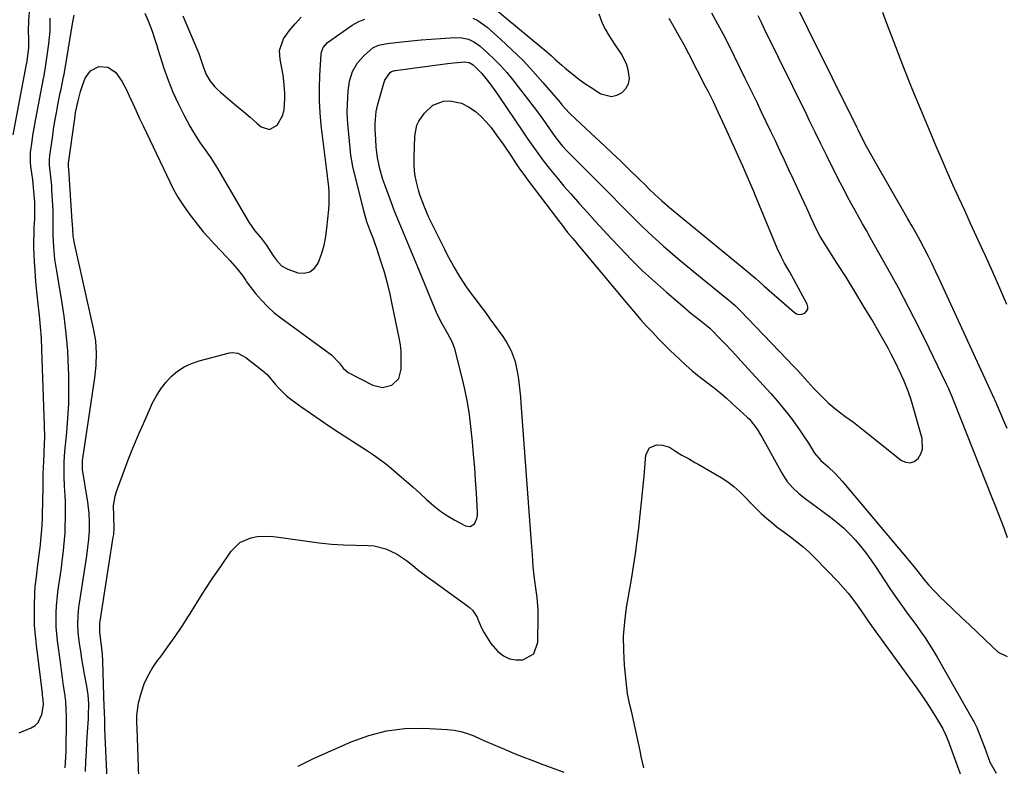
# Model space of a CAD drawing. Units: inches. Extents: x 1900615 to 1905978, y 458985 to 464269.
# Drawn here: x 1903899 to 1904276, y 463618 to 463904 of the extents above; entities that cross this region are included whole.
import ezdxf

# ---------------------------------------------------------------- set-up
doc = ezdxf.new("R2010")
doc.units = ezdxf.units.IN
doc.header["$MEASUREMENT"] = 0
doc.layers.add('7', color=7, linetype='Continuous')
doc.layers.add('8', color=7, linetype='Continuous')

msp = doc.modelspace()

# ---------------------------------------------------------------- linework, layer by layer
at = {"layer": '7', "color": 18}
for points in [[(1904277.34, 463747.45, 1862), (1904275.97, 463750.63, 1862), (1904273.47, 463756.42, 1862), (1904273.35, 463756.71, 1862), (1904273.1, 463757.28, 1862), (1904272.62, 463758.42, 1862), (1904272.49, 463758.7, 1862), (1904251.45, 463804.55, 1862), (1904250.06, 463807.52, 1862), (1904248.64, 463810.47, 1862), (1904247.16, 463813.39, 1862), (1904245.66, 463816.3, 1862), (1904244.11, 463819.19, 1862), (1904242.54, 463822.07, 1862), (1904240.94, 463824.93, 1862), (1904239.32, 463827.77, 1862), (1904226.7, 463849.57, 1862), (1904225.04, 463852.5, 1862), (1904223.46, 463855.46, 1862), (1904221.54, 463859.17, 1862), (1904220.1, 463862.11, 1862), (1904219.74, 463862.84, 1862), (1904191.72, 463919.35, 1862)], [(1904080.73, 463908.53, 1854), (1904098.56, 463893.68, 1854), (1904099.92, 463892.54, 1854), (1904102.59, 463890.2, 1854), (1904103.9, 463889.01, 1854), (1904106.55, 463886.65, 1854), (1904107.91, 463885.51, 1854), (1904110.93, 463883.06, 1854), (1904113.17, 463881.33, 1854), (1904115.46, 463879.67, 1854), (1904117.81, 463878.1, 1854), (1904121.62, 463875.74, 1854), (1904125.71, 463874.71, 1854), (1904127.71, 463875.18, 1854), (1904129.69, 463876.13, 1854), (1904131.17, 463877.75, 1854), (1904132.19, 463879.53, 1854), (1904132.52, 463881.55, 1854), (1904132.07, 463884.93, 1854), (1904131.37, 463887.11, 1854), (1904129.41, 463891.19, 1854), (1904127.49, 463893.99, 1854), (1904125.49, 463896.86, 1854), (1904124.57, 463898.34, 1854), (1904122.87, 463901.39, 1854), (1904122.14, 463902.97, 1854), (1904120.97, 463906.25, 1854)], [(1903896.29, 463859.91, 1852), (1903901.4, 463887.03, 1852), (1903901.48, 463887.46, 1852), (1903901.64, 463888.32, 1852), (1903902.31, 463893.25, 1852), (1903902.26, 463896.86, 1852), (1903902.19, 463899.58, 1852), (1903902.24, 463903.92, 1852), (1903902.49, 463906.94, 1852)], [(1903898.53, 463630.81, 1854), (1903903.17, 463632.68, 1854), (1903904.67, 463633.59, 1854), (1903905.9, 463634.72, 1854), (1903907.3, 463637.82, 1854), (1903907.83, 463641.54, 1854), (1903907.72, 463643.7, 1854), (1903907.56, 463645.13, 1854), (1903907.48, 463645.85, 1854), (1903905.15, 463664.46, 1854), (1903904.77, 463668.19, 1854), (1903904.5, 463671.93, 1854), (1903904.41, 463675.67, 1854), (1903904.44, 463679.42, 1854), (1903904.59, 463684.51, 1854), (1903904.73, 463686.93, 1854), (1903905.16, 463690.53, 1854), (1903905.47, 463692.93, 1854), (1903905.62, 463694.13, 1854), (1903906.68, 463702.86, 1854), (1903906.89, 463704.73, 1854), (1903907.22, 463708.48, 1854), (1903907.46, 463712.79, 1854), (1903907.55, 463714.85, 1854), (1903907.64, 463718.99, 1854), (1903907.71, 463725.55, 1854), (1903907.73, 463727.1, 1854), (1903907.81, 463730.2, 1854), (1903908.01, 463734.84, 1854), (1903908.16, 463737.93, 1854), (1903908.33, 463741.71, 1854), (1903908.38, 463744, 1854), (1903908.32, 463748.58, 1854), (1903907.28, 463777.75, 1854), (1903907.07, 463782.1, 1854), (1903906.78, 463786.45, 1854), (1903906.37, 463790.78, 1854), (1903905.89, 463795.11, 1854), (1903905.34, 463799.9, 1854), (1903904.96, 463803.78, 1854), (1903904.67, 463807.67, 1854), (1903904.43, 463811.56, 1854), (1903904.31, 463814.11, 1854), (1903904.23, 463816.73, 1854), (1903904.2, 463819.35, 1854), (1903904.26, 463821.97, 1854), (1903904.37, 463824.59, 1854), (1903904.52, 463827.68, 1854), (1903904.58, 463829.83, 1854), (1903904.52, 463834.12, 1854), (1903904.24, 463838.41, 1854), (1903903.76, 463842.68, 1854), (1903903.03, 463847.88, 1854), (1903902.85, 463849.65, 1854), (1903902.87, 463853.19, 1854), (1903903.48, 463857.51, 1854), (1903903.82, 463859.66, 1854), (1903904.57, 463863.96, 1854), (1903904.96, 463866.1, 1854), (1903907.88, 463881.5, 1854), (1903907.99, 463882.05, 1854), (1903908.43, 463884.25, 1854), (1903908.7, 463885.9, 1854), (1903909.96, 463894.86, 1854), (1903910.42, 463899.73, 1854), (1903910.48, 463902.18, 1854), (1903910.46, 463904.63, 1854)], [(1903916.22, 463617.38, 1856), (1903916.37, 463619.48, 1856), (1903916.57, 463623.68, 1856), (1903916.62, 463625.79, 1856), (1903916.77, 463633.83, 1856), (1903916.75, 463636.85, 1856), (1903916.64, 463639.86, 1856), (1903916.39, 463642.87, 1856), (1903916.04, 463645.87, 1856), (1903915.62, 463648.86, 1856), (1903915.21, 463651.86, 1856), (1903914.8, 463654.85, 1856), (1903914.4, 463657.85, 1856), (1903913.29, 463666.07, 1856), (1903913, 463668.73, 1856), (1903912.8, 463671.4, 1856), (1903912.74, 463674.07, 1856), (1903912.77, 463676.75, 1856), (1903912.91, 463679.42, 1856), (1903913.11, 463682.09, 1856), (1903913.4, 463684.75, 1856), (1903913.75, 463687.41, 1856), (1903914.35, 463691.45, 1856), (1903914.73, 463694.1, 1856), (1903915.08, 463696.76, 1856), (1903915.41, 463699.42, 1856), (1903915.71, 463702.08, 1856), (1903915.95, 463704.75, 1856), (1903916.14, 463707.42, 1856), (1903916.23, 463710.1, 1856), (1903916.27, 463712.78, 1856), (1903916.26, 463719.33, 1856), (1903916.2, 463721.76, 1856), (1903915.92, 463725.39, 1856), (1903915.76, 463729.03, 1856), (1903915.75, 463730.63, 1856), (1903915.83, 463734.65, 1856), (1903916.11, 463738.67, 1856), (1903916.81, 463745.85, 1856), (1903917.24, 463751.45, 1856), (1903917.54, 463757.06, 1856), (1903917.62, 463762.67, 1856), (1903917.56, 463768.29, 1856), (1903917.5, 463770.47, 1856), (1903917.16, 463777.17, 1856), (1903916.63, 463783.85, 1856), (1903915.82, 463790.5, 1856), (1903914.8, 463797.13, 1856), (1903912.95, 463807.72, 1856), (1903912.28, 463812.28, 1856), (1903911.85, 463816.87, 1856), (1903911.61, 463821.48, 1856), (1903911.65, 463826.26, 1856), (1903911.54, 463831.04, 1856), (1903911.13, 463838.78, 1856), (1903911.02, 463840.47, 1856), (1903910.72, 463843.85, 1856), (1903910.2, 463848.37, 1856), (1903910.15, 463850.48, 1856), (1903910.29, 463852.06, 1856), (1903911.28, 463858.87, 1856), (1903911.77, 463862.03, 1856), (1903912.29, 463865.19, 1856), (1903912.85, 463868.34, 1856), (1903913.44, 463871.48, 1856), (1903914.33, 463876.01, 1856), (1903914.5, 463876.89, 1856), (1903915.06, 463879.52, 1856), (1903915.59, 463882.15, 1856), (1903915.75, 463883.03, 1856), (1903919.14, 463903.22, 1856), (1903919.61, 463905.81, 1856)], [(1903924.04, 463616.03, 1858), (1903924.18, 463619.78, 1858), (1903924.35, 463623.52, 1858), (1903924.55, 463627.27, 1858), (1903924.77, 463631.01, 1858), (1903925.1, 463636.12, 1858), (1903925.16, 463637.31, 1858), (1903925.21, 463641.92, 1858), (1903925.01, 463645.32, 1858), (1903924.53, 463648.7, 1858), (1903923.67, 463653.28, 1858), (1903923.14, 463656.2, 1858), (1903922.64, 463659.12, 1858), (1903922.18, 463662.05, 1858), (1903921.75, 463664.98, 1858), (1903921.2, 463669.26, 1858), (1903921.04, 463672.47, 1858), (1903921.15, 463675.7, 1858), (1903921.46, 463678.91, 1858), (1903921.68, 463680.51, 1858), (1903924.48, 463698.59, 1858), (1903924.94, 463701.8, 1858), (1903925.33, 463705.03, 1858), (1903925.56, 463708.26, 1858), (1903925.53, 463711.5, 1858), (1903925.34, 463714.92, 1858), (1903924.86, 463719.33, 1858), (1903924.53, 463721.52, 1858), (1903923.04, 463730.22, 1858), (1903922.86, 463731.63, 1858), (1903922.82, 463734.49, 1858), (1903922.89, 463735.2, 1858), (1903922.98, 463735.91, 1858), (1903927.63, 463766.83, 1858), (1903928.14, 463771.57, 1858), (1903928.25, 463776.33, 1858), (1903927.92, 463781.08, 1858), (1903927.11, 463785.77, 1858), (1903919.61, 463818.98, 1858), (1903919.46, 463819.74, 1858), (1903919.22, 463821.28, 1858), (1903919, 463825.8, 1858), (1903918.94, 463826.9, 1858), (1903917.77, 463844.92, 1858), (1903917.73, 463845.46, 1858), (1903917.51, 463847.82, 1858), (1903917.5, 463848.99, 1858), (1903917.52, 463849.16, 1858), (1903919.85, 463866.27, 1858), (1903920.2, 463868.53, 1858), (1903921.17, 463873.01, 1858), (1903922.12, 463876.52, 1858), (1903922.87, 463878.83, 1858), (1903923.92, 463881.67, 1858), (1903925.94, 463884.55, 1858), (1903929.1, 463886.09, 1858), (1903932.56, 463885.87, 1858), (1903935.43, 463883.92, 1858), (1903937.93, 463880.55, 1858), (1903939.83, 463877, 1858), (1903940.77, 463874.9, 1858), (1903942.08, 463872, 1858), (1903943.4, 463869.12, 1858), (1903944.75, 463866.24, 1858), (1903946.11, 463863.36, 1858), (1903957.61, 463839.33, 1858), (1903959.37, 463836.07, 1858), (1903961.42, 463832.97, 1858), (1903963.75, 463829.73, 1858), (1903965.49, 463827.38, 1858), (1903967.29, 463825.08, 1858), (1903969.16, 463822.84, 1858), (1903971.09, 463820.64, 1858), (1903973.41, 463818.09, 1858), (1903975.7, 463815.61, 1858), (1903978.04, 463813.18, 1858), (1903979.42, 463811.74, 1858), (1903982.14, 463808.63, 1858), (1903984.17, 463806.01, 1858), (1903985.42, 463804.14, 1858), (1903985.76, 463803.69, 1858), (1903989.23, 463799.21, 1858), (1903991.42, 463796.62, 1858), (1903993.74, 463794.17, 1858), (1903996.25, 463791.93, 1858), (1903998.9, 463789.83, 1858), (1904017.4, 463776.34, 1858), (1904018.27, 463775.66, 1858), (1904021.23, 463772.59, 1858), (1904022.81, 463770.56, 1858), (1904024.7, 463768.93, 1858), (1904034.16, 463764, 1858), (1904037.81, 463763.11, 1858), (1904041.45, 463764.05, 1858), (1904044.09, 463766.6, 1858), (1904045.06, 463770.15, 1858), (1904045.03, 463776.26, 1858), (1904045.01, 463776.92, 1858), (1904044.71, 463779.53, 1858), (1904044.48, 463780.83, 1858), (1904044.36, 463781.48, 1858), (1904041.49, 463795.69, 1858), (1904040.62, 463799.6, 1858), (1904039.67, 463803.48, 1858), (1904038.58, 463807.32, 1858), (1904037.39, 463811.14, 1858), (1904035.52, 463816.79, 1858), (1904035.19, 463817.76, 1858), (1904034.48, 463819.68, 1858), (1904032.98, 463823.5, 1858), (1904031.88, 463826.65, 1858), (1904031.05, 463829.44, 1858), (1904030.68, 463830.84, 1858), (1904026.52, 463847.81, 1858), (1904025.77, 463852.12, 1858), (1904024.71, 463862.84, 1858), (1904024.48, 463865.8, 1858), (1904024.36, 463868.76, 1858), (1904024.39, 463871.72, 1858), (1904024.64, 463876.71, 1858), (1904025.2, 463880.53, 1858), (1904026.37, 463884.22, 1858), (1904028.22, 463887.57, 1858), (1904030.79, 463890.4, 1858), (1904034.13, 463893.25, 1858), (1904036.34, 463894.33, 1858), (1904039.61, 463894.99, 1858), (1904045.31, 463895.63, 1858), (1904048.99, 463896.01, 1858), (1904052.68, 463896.36, 1858), (1904056.37, 463896.65, 1858), (1904060.07, 463896.9, 1858), (1904065.64, 463897.23, 1858), (1904068.24, 463897.14, 1858), (1904070.78, 463896.58, 1858), (1904073.16, 463895.52, 1858), (1904075.25, 463894, 1858), (1904078.37, 463891.18, 1858), (1904080.84, 463888.82, 1858), (1904083.23, 463886.39, 1858), (1904085.48, 463883.83, 1858), (1904087.64, 463881.18, 1858), (1904095.96, 463870.46, 1858), (1904098.4, 463867.23, 1858), (1904100.73, 463863.93, 1858), (1904103.02, 463860.59, 1858), (1904104.27, 463858.79, 1858), (1904106.79, 463855.77, 1858), (1904108.56, 463853.83, 1858), (1904109.47, 463852.89, 1858), (1904123.06, 463839.31, 1858), (1904125.85, 463836.51, 1858), (1904128.64, 463833.71, 1858), (1904131.43, 463830.89, 1858), (1904134.2, 463828.08, 1858), (1904137.14, 463825.15, 1858), (1904139.84, 463822.53, 1858), (1904142.6, 463819.97, 1858), (1904145.4, 463817.45, 1858), (1904148.24, 463814.98, 1858), (1904151.1, 463812.53, 1858), (1904154, 463810.12, 1858), (1904156.92, 463807.74, 1858), (1904170.05, 463797.17, 1858), (1904171.33, 463796.1, 1858), (1904173.17, 463794.43, 1858), (1904174.35, 463793.27, 1858), (1904174.93, 463792.67, 1858), (1904193.06, 463773.86, 1858), (1904195.06, 463771.76, 1858), (1904197.04, 463769.64, 1858), (1904198.99, 463767.49, 1858), (1904200.93, 463765.33, 1858), (1904203.22, 463762.78, 1858), (1904206.53, 463759.39, 1858), (1904208.74, 463757.3, 1858), (1904211.83, 463754.65, 1858), (1904215.1, 463752.22, 1858), (1904218.41, 463749.84, 1858), (1904221.64, 463747.35, 1858), (1904236.84, 463735.23, 1858), (1904238.52, 463734.49, 1858), (1904240.14, 463734.26, 1858), (1904241.69, 463734.82, 1858), (1904243.18, 463735.89, 1858), (1904244.25, 463737.69, 1858), (1904244.94, 463739.57, 1858), (1904244.78, 463743.64, 1858), (1904240.74, 463757.54, 1858), (1904240.24, 463759.17, 1858), (1904239.12, 463762.38, 1858), (1904237.84, 463765.54, 1858), (1904236.45, 463768.64, 1858), (1904234.49, 463772.67, 1858), (1904233.11, 463775.43, 1858), (1904231.68, 463778.17, 1858), (1904230.19, 463780.87, 1858), (1904228.66, 463783.56, 1858), (1904225.4, 463789.14, 1858), (1904222.18, 463794.58, 1858), (1904218.92, 463799.99, 1858), (1904215.6, 463805.37, 1858), (1904212.23, 463810.72, 1858), (1904205.67, 463821.01, 1858), (1904204.07, 463823.98, 1858), (1904202.46, 463827.55, 1858), (1904200.5, 463831.88, 1858), (1904198.51, 463836.2, 1858), (1904195.39, 463842.91, 1858), (1904193.68, 463846.6, 1858), (1904191.95, 463850.28, 1858), (1904190.22, 463853.96, 1858), (1904188.48, 463857.63, 1858), (1904186.73, 463861.3, 1858), (1904184.98, 463864.97, 1858), (1904183.22, 463868.64, 1858), (1904181.46, 463872.3, 1858), (1904176.96, 463881.61, 1858), (1904174.91, 463885.82, 1858), (1904172.83, 463890.02, 1858), (1904170.71, 463894.2, 1858), (1904168.56, 463898.36, 1858), (1904167.23, 463900.91, 1858), (1904165.71, 463903.78, 1858), (1904164.14, 463906.63, 1858)], [(1903946.74, 463906.56, 1856), (1903948, 463903.63, 1856), (1903949.53, 463899.63, 1856), (1903950.42, 463896.93, 1856), (1903951.29, 463894.21, 1856), (1903951.73, 463892.85, 1856), (1903954.06, 463885.5, 1856), (1903955.67, 463880.9, 1856), (1903957.45, 463876.37, 1856), (1903959.48, 463871.95, 1856), (1903961.68, 463867.6, 1856), (1903964.03, 463863.27, 1856), (1903965.23, 463861.17, 1856), (1903967.82, 463857.09, 1856), (1903969.22, 463855.11, 1856), (1903971.99, 463851.15, 1856), (1903973.29, 463849.11, 1856), (1903974.54, 463847.04, 1856), (1903986.62, 463826.48, 1856), (1903988.87, 463823.2, 1856), (1903991.35, 463820.35, 1856), (1903993.31, 463817.8, 1856), (1903996.13, 463813.45, 1856), (1903997.22, 463811.9, 1856), (1903999.12, 463809.8, 1856), (1904001.52, 463808.43, 1856), (1904005.39, 463807.14, 1856), (1904007.87, 463806.96, 1856), (1904010.06, 463807.42, 1856), (1904011.8, 463808.81, 1856), (1904013.24, 463810.83, 1856), (1904014.55, 463814.57, 1856), (1904015.45, 463817.74, 1856), (1904016.09, 463820.98, 1856), (1904016.56, 463824.25, 1856), (1904017.28, 463831.3, 1856), (1904017.44, 463833.48, 1856), (1904017.42, 463837.85, 1856), (1904017.24, 463840.03, 1856), (1904016.79, 463844.08, 1856), (1904016.75, 463844.39, 1856), (1904016.59, 463845.32, 1856), (1904014.37, 463863.65, 1856), (1904013.93, 463868.41, 1856), (1904013.66, 463873.17, 1856), (1904013.65, 463877.95, 1856), (1904013.82, 463882.73, 1856), (1904014.35, 463891, 1856), (1904014.43, 463891.63, 1856), (1904015.05, 463893.42, 1856), (1904016.73, 463895.3, 1856), (1904026.17, 463901.95, 1856), (1904028.51, 463903.32, 1856), (1904031.05, 463904.26, 1856)], [(1903961.31, 463905.54, 1854), (1903967.06, 463892.02, 1854), (1903967.42, 463891.14, 1854), (1903968.34, 463888.43, 1854), (1903969.19, 463885.75, 1854), (1903970.28, 463883.07, 1854), (1903971.77, 463880.59, 1854), (1903973.6, 463878.33, 1854), (1903974.63, 463877.3, 1854), (1903975.71, 463876.33, 1854), (1903979.34, 463873.28, 1854), (1903981.93, 463871.1, 1854), (1903984.51, 463868.9, 1854), (1903987.08, 463866.69, 1854), (1903989.64, 463864.47, 1854), (1903991.3, 463863.02, 1854), (1903994.54, 463861.98, 1854), (1903997.52, 463863.65, 1854), (1903999.61, 463867.52, 1854), (1904000.14, 463869.64, 1854), (1904000.45, 463873.72, 1854), (1904000.44, 463875.99, 1854), (1904000.07, 463880.52, 1854), (1903999.72, 463882.77, 1854), (1903999.2, 463885.57, 1854), (1903998.63, 463888.95, 1854), (1903998.33, 463892.29, 1854), (1903999.91, 463896.8, 1854), (1904002.09, 463899.76, 1854), (1904004.32, 463902.5, 1854), (1904006.68, 463905.11, 1854)], [(1904072.46, 463904.69, 1856), (1904074.4, 463903.73, 1856), (1904077.94, 463901.21, 1856), (1904083.27, 463896.5, 1856), (1904087.5, 463892.6, 1856), (1904091.6, 463888.58, 1856), (1904095.54, 463884.39, 1856), (1904099.35, 463880.08, 1856), (1904105.92, 463872.32, 1856), (1904106.62, 463871.51, 1856), (1904109.5, 463868.33, 1856), (1904111.8, 463866.07, 1856), (1904119.64, 463858.82, 1856), (1904122.8, 463855.88, 1856), (1904125.95, 463852.92, 1856), (1904129.07, 463849.94, 1856), (1904132.19, 463846.94, 1856), (1904136.49, 463842.76, 1856), (1904138.38, 463840.92, 1856), (1904140.26, 463839.06, 1856), (1904142.16, 463837.22, 1856), (1904144.98, 463834.65, 1856), (1904147.89, 463832.18, 1856), (1904177.78, 463807.61, 1856), (1904178.84, 463806.72, 1856), (1904180.93, 463804.9, 1856), (1904184.01, 463802.12, 1856), (1904185.05, 463801.2, 1856), (1904186.09, 463800.29, 1856), (1904195.66, 463791.96, 1856), (1904196.63, 463791.41, 1856), (1904197.63, 463791.12, 1856), (1904198.67, 463791.23, 1856), (1904199.72, 463791.61, 1856), (1904200.46, 463792.35, 1856), (1904200.9, 463793.17, 1856), (1904200.93, 463794.1, 1856), (1904200.67, 463795.12, 1856), (1904193.87, 463807.53, 1856), (1904193.26, 463808.63, 1856), (1904192.04, 463810.84, 1856), (1904190.83, 463813.05, 1856), (1904189.23, 463816.48, 1856), (1904180.87, 463836.59, 1856), (1904180.2, 463838.19, 1856), (1904178.86, 463841.38, 1856), (1904178.19, 463842.98, 1856), (1904176.82, 463846.16, 1856), (1904176.11, 463847.74, 1856), (1904175.4, 463849.32, 1856), (1904169.24, 463862.87, 1856), (1904168.35, 463864.81, 1856), (1904166.56, 463868.69, 1856), (1904164.74, 463872.56, 1856), (1904162.85, 463876.39, 1856), (1904161.88, 463878.29, 1856), (1904155.34, 463890.95, 1856), (1904153.51, 463894.4, 1856), (1904151.64, 463897.82, 1856), (1904149.7, 463901.2, 1856), (1904147.71, 463904.55, 1856)], [(1904277.26, 463794.92, 1864), (1904274.58, 463801.17, 1864), (1904271.83, 463807.39, 1864), (1904269.02, 463813.58, 1864), (1904267.9, 463816.01, 1864), (1904265.62, 463820.98, 1864), (1904263.34, 463825.94, 1864), (1904261.06, 463830.91, 1864), (1904258.79, 463835.88, 1864), (1904256.54, 463840.85, 1864), (1904254.32, 463845.84, 1864), (1904252.15, 463850.85, 1864), (1904250, 463855.88, 1864), (1904247.54, 463861.71, 1864), (1904244.22, 463869.67, 1864), (1904240.96, 463877.65, 1864), (1904237.77, 463885.67, 1864), (1904234.64, 463893.71, 1864), (1904231.21, 463902.63, 1864), (1904229.62, 463906.85, 1864)], [(1903944.49, 463613.95, 1862), (1903943.74, 463632.42, 1862), (1903943.66, 463634.92, 1862), (1903943.62, 463637.43, 1862), (1903944.29, 463642.35, 1862), (1903945.44, 463646.4, 1862), (1903946.53, 463649.55, 1862), (1903947.84, 463652.58, 1862), (1903949.49, 463655.44, 1862), (1903951.37, 463658.19, 1862), (1903952.95, 463660.24, 1862), (1903955.73, 463663.97, 1862), (1903958.42, 463667.76, 1862), (1903961, 463671.63, 1862), (1903963.49, 463675.55, 1862), (1903964.2, 463676.71, 1862), (1903967.02, 463681.23, 1862), (1903969.9, 463685.72, 1862), (1903972.84, 463690.17, 1862), (1903975.84, 463694.58, 1862), (1903979.9, 463700.45, 1862), (1903983.19, 463703.72, 1862), (1903987.44, 463705.58, 1862), (1903989.83, 463705.99, 1862), (1903994.62, 463706.19, 1862), (1903997.04, 463705.97, 1862), (1904008.93, 463704.2, 1862), (1904013.59, 463703.6, 1862), (1904018.26, 463703.13, 1862), (1904022.95, 463702.85, 1862), (1904027.65, 463702.71, 1862), (1904032.4, 463702.65, 1862), (1904034.69, 463702.47, 1862), (1904039.09, 463701.38, 1862), (1904043.24, 463699.36, 1862), (1904047.1, 463696.81, 1862), (1904049.32, 463695.07, 1862), (1904051.33, 463693.44, 1862), (1904053.35, 463691.85, 1862), (1904055.41, 463690.29, 1862), (1904057.49, 463688.77, 1862), (1904070.57, 463679.4, 1862), (1904071.2, 463678.9, 1862), (1904072.34, 463677.78, 1862), (1904074.1, 463675.08, 1862), (1904074.44, 463674.35, 1862), (1904075.73, 463671.29, 1862), (1904076.81, 463669.08, 1862), (1904079.45, 463665, 1862), (1904082.08, 463662, 1862), (1904084.2, 463660.34, 1862), (1904086.49, 463659.17, 1862), (1904089.03, 463658.72, 1862), (1904091.72, 463658.77, 1862), (1904095.82, 463661.12, 1862), (1904097.46, 463665.55, 1862), (1904097.53, 463675.48, 1862), (1904097.49, 463677.9, 1862), (1904097.13, 463682.71, 1862), (1904096.78, 463685.34, 1862), (1904096.15, 463689.9, 1862), (1904095.68, 463694.47, 1862), (1904095.31, 463699.06, 1862), (1904094.96, 463703.64, 1862), (1904091.02, 463757.09, 1862), (1904090.83, 463759.39, 1862), (1904090.63, 463761.69, 1862), (1904090.15, 463766.28, 1862), (1904089.8, 463768.67, 1862), (1904088.81, 463772.92, 1862), (1904087.3, 463777.02, 1862), (1904085.26, 463780.86, 1862), (1904084.06, 463782.69, 1862), (1904079.17, 463789.47, 1862), (1904077.44, 463791.85, 1862), (1904075.7, 463794.21, 1862), (1904073.94, 463796.56, 1862), (1904072.17, 463798.9, 1862), (1904070.08, 463801.71, 1862), (1904067.46, 463805.63, 1862), (1904065.06, 463809.71, 1862), (1904062.83, 463813.87, 1862), (1904061.76, 463815.98, 1862), (1904055.68, 463828.35, 1862), (1904053.79, 463832.59, 1862), (1904052.21, 463836.96, 1862), (1904051.66, 463838.7, 1862), (1904050.85, 463841.81, 1862), (1904050.26, 463844.95, 1862), (1904050, 463848.13, 1862), (1904049.96, 463851.35, 1862), (1904050.3, 463859.38, 1862), (1904050.36, 463860.25, 1862), (1904051.03, 463863.65, 1862), (1904051.74, 463865.21, 1862), (1904053.92, 463868.33, 1862), (1904057.14, 463871.34, 1862), (1904061.27, 463872.87, 1862), (1904063.72, 463873, 1862), (1904068.13, 463872.09, 1862), (1904071.1, 463870.53, 1862), (1904073.46, 463868.86, 1862), (1904075.67, 463867.02, 1862), (1904077.65, 463864.95, 1862), (1904079.49, 463862.72, 1862), (1904081.6, 463859.85, 1862), (1904082.99, 463857.91, 1862), (1904084.37, 463855.97, 1862), (1904087.03, 463852.02, 1862), (1904088.89, 463849.22, 1862), (1904090.43, 463846.99, 1862), (1904092.01, 463844.79, 1862), (1904093.62, 463842.61, 1862), (1904105.34, 463827.09, 1862), (1904107.07, 463824.83, 1862), (1904108.84, 463822.6, 1862), (1904110.64, 463820.39, 1862), (1904111.55, 463819.29, 1862), (1904112.46, 463818.19, 1862), (1904130.58, 463796.5, 1862), (1904132.68, 463794.02, 1862), (1904134.8, 463791.55, 1862), (1904136.96, 463789.11, 1862), (1904139.13, 463786.69, 1862), (1904141.34, 463784.3, 1862), (1904143.58, 463781.95, 1862), (1904145.87, 463779.64, 1862), (1904148.19, 463777.35, 1862), (1904151.71, 463773.97, 1862), (1904154.14, 463771.7, 1862), (1904156.63, 463769.51, 1862), (1904159.21, 463767.41, 1862), (1904161.84, 463765.38, 1862), (1904164.48, 463763.36, 1862), (1904167.08, 463761.29, 1862), (1904169.61, 463759.13, 1862), (1904172.1, 463756.93, 1862), (1904177.69, 463751.83, 1862), (1904178.56, 463750.97, 1862), (1904181.56, 463747.14, 1862), (1904182.84, 463745.06, 1862), (1904183.44, 463744, 1862), (1904191.19, 463729.87, 1862), (1904192.93, 463727.2, 1862), (1904195.03, 463724.8, 1862), (1904197.4, 463722.62, 1862), (1904199.91, 463720.63, 1862), (1904209.65, 463713.46, 1862), (1904212.17, 463711.46, 1862), (1904214.61, 463709.37, 1862), (1904216.9, 463707.11, 1862), (1904219.09, 463704.76, 1862), (1904221.16, 463702.28, 1862), (1904223.16, 463699.76, 1862), (1904225.05, 463697.15, 1862), (1904226.88, 463694.49, 1862), (1904232.37, 463686.13, 1862), (1904233.73, 463684.11, 1862), (1904236.54, 463680.12, 1862), (1904239.44, 463676.21, 1862), (1904242.32, 463672.27, 1862), (1904244.27, 463669.55, 1862), (1904245.91, 463667.17, 1862), (1904247.5, 463664.76, 1862), (1904249.02, 463662.3, 1862), (1904250.49, 463659.81, 1862), (1904264.34, 463635.57, 1862), (1904264.55, 463635.2, 1862), (1904264.95, 463634.44, 1862), (1904265.67, 463632.88, 1862), (1904267.22, 463628.93, 1862), (1904268.61, 463625.32, 1862), (1904269.94, 463621.68, 1862), (1904270.76, 463619.62, 1862), (1904273.19, 463615.4, 1862)], [(1904138.03, 463617.39, 1864), (1904137.09, 463621.7, 1864), (1904136.62, 463623.86, 1864), (1904133.39, 463638.6, 1864), (1904132.86, 463640.99, 1864), (1904131.83, 463645.77, 1864), (1904131.51, 463648.19, 1864), (1904130.65, 463656.8, 1864), (1904130.32, 463662.32, 1864), (1904130.29, 463667.83, 1864), (1904130.72, 463673.32, 1864), (1904131.44, 463678.8, 1864), (1904133.3, 463689.58, 1864), (1904134.11, 463694.5, 1864), (1904134.86, 463699.44, 1864), (1904135.53, 463704.38, 1864), (1904136.14, 463709.34, 1864), (1904136.68, 463714.3, 1864), (1904137.21, 463719.26, 1864), (1904137.69, 463724.23, 1864), (1904138.15, 463729.2, 1864), (1904138.87, 463737.38, 1864), (1904140.19, 463740.06, 1864), (1904142.96, 463741.17, 1864), (1904145.24, 463741.07, 1864), (1904147.84, 463740.27, 1864), (1904150.23, 463738.78, 1864), (1904152.65, 463737.27, 1864), (1904155.15, 463735.87, 1864), (1904157.64, 463734.46, 1864), (1904158.88, 463733.74, 1864), (1904167.7, 463728.59, 1864), (1904170.21, 463726.96, 1864), (1904172.6, 463725.2, 1864), (1904174.83, 463723.22, 1864), (1904176.94, 463721.1, 1864), (1904179.2, 463718.68, 1864), (1904181.09, 463716.76, 1864), (1904183.05, 463714.91, 1864), (1904185.05, 463713.11, 1864), (1904187.1, 463711.37, 1864), (1904189.19, 463709.68, 1864), (1904191.33, 463708.05, 1864), (1904194.25, 463705.93, 1864), (1904196.77, 463704.03, 1864), (1904199.2, 463702.05, 1864), (1904201.53, 463699.94, 1864), (1904203.78, 463697.74, 1864), (1904212.55, 463688.67, 1864), (1904214.52, 463686.53, 1864), (1904216.41, 463684.33, 1864), (1904218.18, 463682.04, 1864), (1904219.89, 463679.68, 1864), (1904222.25, 463676.23, 1864), (1904224.1, 463673.54, 1864), (1904225.98, 463670.87, 1864), (1904240.93, 463650.4, 1864), (1904242.67, 463647.97, 1864), (1904244.38, 463645.52, 1864), (1904246.03, 463643.03, 1864), (1904247.66, 463640.52, 1864), (1904250.23, 463636.44, 1864), (1904252.51, 463632.6, 1864), (1904253.75, 463630.21, 1864), (1904254.77, 463627.73, 1864), (1904259.71, 463614.03, 1864)], [(1904005.49, 463617.98, 1864), (1904011.37, 463620.94, 1864), (1904025.84, 463627.39, 1864), (1904032.56, 463629.82, 1864), (1904039.4, 463631.61, 1864), (1904046.43, 463632.42, 1864), (1904053.57, 463632.57, 1864), (1904062.8, 463632.12, 1864), (1904065.39, 463631.84, 1864), (1904067.94, 463631.37, 1864), (1904070.41, 463630.61, 1864), (1904072.84, 463629.66, 1864), (1904075.24, 463628.57, 1864), (1904077.64, 463627.49, 1864), (1904080.06, 463626.44, 1864), (1904082.48, 463625.41, 1864), (1904084.61, 463624.51, 1864), (1904088.11, 463623.06, 1864), (1904091.63, 463621.64, 1864), (1904095.16, 463620.27, 1864), (1904098.7, 463618.93, 1864), (1904107.38, 463615.71, 1864)]]:
    msp.add_polyline3d(points, dxfattribs=at)
at = {"layer": '8', "color": 18}
for points in [[(1904277.54, 463705.58, 1860), (1904276.17, 463709.25, 1860), (1904275.04, 463712.17, 1860), (1904273.91, 463715.08, 1860), (1904272.76, 463717.99, 1860), (1904271.61, 463720.9, 1860), (1904257.25, 463757.03, 1860), (1904256.5, 463758.9, 1860), (1904254.94, 463762.62, 1860), (1904254.08, 463764.45, 1860), (1904247.46, 463778.22, 1860), (1904243.63, 463785.97, 1860), (1904239.71, 463793.67, 1860), (1904235.64, 463801.3, 1860), (1904231.48, 463808.88, 1860), (1904224.85, 463820.68, 1860), (1904223.4, 463823.26, 1860), (1904221.94, 463825.85, 1860), (1904220.49, 463828.43, 1860), (1904219.03, 463831.01, 1860), (1904217.6, 463833.6, 1860), (1904216.18, 463836.21, 1860), (1904214.81, 463838.83, 1860), (1904213.45, 463841.47, 1860), (1904209.16, 463850, 1860), (1904208.06, 463852.18, 1860), (1904205.89, 463856.57, 1860), (1904203.76, 463860.98, 1860), (1904201.61, 463865.38, 1860), (1904200.54, 463867.57, 1860), (1904184.37, 463900.51, 1860), (1904183.13, 463903.02, 1860), (1904181.87, 463905.53, 1860)], [(1903932.8, 463602.14, 1860), (1903931.55, 463629.56, 1860), (1903931.44, 463632.31, 1860), (1903931.36, 463635.07, 1860), (1903931.25, 463639.21, 1860), (1903931.21, 463640.58, 1860), (1903930.63, 463658.28, 1860), (1903930.48, 463660.96, 1860), (1903929.99, 463665.27, 1860), (1903929.45, 463669.23, 1860), (1903929.48, 463673.1, 1860), (1903929.56, 463673.65, 1860), (1903934.66, 463705.73, 1860), (1903934.82, 463706.85, 1860), (1903935.03, 463709.1, 1860), (1903934.82, 463713.79, 1860), (1903934.77, 463717.86, 1860), (1903935.35, 463721.51, 1860), (1903935.89, 463723.29, 1860), (1903938.42, 463730.19, 1860), (1903940.39, 463735.39, 1860), (1903942.44, 463740.56, 1860), (1903944.59, 463745.68, 1860), (1903946.82, 463750.77, 1860), (1903949.74, 463757.23, 1860), (1903951.19, 463760.01, 1860), (1903952.83, 463762.66, 1860), (1903954.76, 463765.1, 1860), (1903956.88, 463767.41, 1860), (1903959.28, 463769.4, 1860), (1903961.83, 463771.11, 1860), (1903964.62, 463772.4, 1860), (1903967.56, 463773.41, 1860), (1903979.15, 463776.41, 1860), (1903980.26, 463776.56, 1860), (1903982.41, 463776.29, 1860), (1903985.43, 463774.67, 1860), (1903987.3, 463773.29, 1860), (1903992.44, 463769.15, 1860), (1903992.72, 463768.92, 1860), (1903993.75, 463767.95, 1860), (1903996.67, 463764.42, 1860), (1903998.06, 463762.84, 1860), (1904001.1, 463759.96, 1860), (1904002.76, 463758.66, 1860), (1904006.6, 463755.88, 1860), (1904010.26, 463753.28, 1860), (1904013.94, 463750.72, 1860), (1904017.67, 463748.23, 1860), (1904021.43, 463745.78, 1860), (1904032.14, 463738.93, 1860), (1904034.47, 463737.36, 1860), (1904036.76, 463735.74, 1860), (1904038.99, 463734.02, 1860), (1904041.17, 463732.25, 1860), (1904044.28, 463729.61, 1860), (1904046.94, 463727.31, 1860), (1904049.57, 463724.99, 1860), (1904052.17, 463722.63, 1860), (1904054.74, 463720.23, 1860), (1904057.56, 463717.74, 1860), (1904060.09, 463715.75, 1860), (1904062.77, 463713.97, 1860), (1904065.55, 463712.33, 1860), (1904069.65, 463710.12, 1860), (1904071.52, 463709.88, 1860), (1904073.08, 463710.94, 1860), (1904074.05, 463713, 1860), (1904074.24, 463714.11, 1860), (1904074.3, 463715.26, 1860), (1904073.88, 463722.71, 1860), (1904073.57, 463727.62, 1860), (1904073.21, 463732.52, 1860), (1904072.79, 463737.42, 1860), (1904072.32, 463742.31, 1860), (1904071.6, 463749.29, 1860), (1904071.04, 463753.73, 1860), (1904070.35, 463758.15, 1860), (1904069.45, 463762.53, 1860), (1904068.42, 463766.89, 1860), (1904065.54, 463777.93, 1860), (1904064.59, 463780.68, 1860), (1904062.8, 463784, 1860), (1904060.67, 463787.54, 1860), (1904058.84, 463791.23, 1860), (1904051.43, 463809.19, 1860), (1904050.15, 463812.27, 1860), (1904048.87, 463815.35, 1860), (1904047.57, 463818.42, 1860), (1904046.27, 463821.48, 1860), (1904044.98, 463824.56, 1860), (1904043.72, 463827.64, 1860), (1904042.5, 463830.74, 1860), (1904041.31, 463833.86, 1860), (1904038.72, 463840.81, 1860), (1904038.02, 463842.84, 1860), (1904036.86, 463846.96, 1860), (1904035.94, 463851.34, 1860), (1904035.44, 463855.22, 1860), (1904035.27, 463858.15, 1860), (1904035.11, 463862.03, 1860), (1904035.08, 463864.34, 1860), (1904035.44, 463868.94, 1860), (1904035.95, 463871.19, 1860), (1904038.44, 463880.18, 1860), (1904038.71, 463880.93, 1860), (1904040.86, 463883.91, 1860), (1904041.36, 463884.23, 1860), (1904042.54, 463884.56, 1860), (1904042.85, 463884.61, 1860), (1904062.74, 463887.25, 1860), (1904065.26, 463887.54, 1860), (1904069.44, 463887.88, 1860), (1904071.14, 463887.67, 1860), (1904072.61, 463886.82, 1860), (1904075.97, 463883.48, 1860), (1904078.95, 463879.63, 1860), (1904081.29, 463876.4, 1860), (1904082.43, 463874.76, 1860), (1904091.8, 463860.98, 1860), (1904093.64, 463858.28, 1860), (1904095.47, 463855.57, 1860), (1904097.35, 463852.89, 1860), (1904099.34, 463850.3, 1860), (1904102.32, 463846.56, 1860), (1904104.86, 463843.44, 1860), (1904107.44, 463840.35, 1860), (1904110.07, 463837.31, 1860), (1904112.74, 463834.29, 1860), (1904113.38, 463833.58, 1860), (1904116.41, 463830.24, 1860), (1904119.45, 463826.91, 1860), (1904122.5, 463823.59, 1860), (1904125.57, 463820.29, 1860), (1904128.96, 463816.66, 1860), (1904133.23, 463812.24, 1860), (1904137.6, 463807.91, 1860), (1904142.11, 463803.74, 1860), (1904146.71, 463799.66, 1860), (1904152.82, 463794.42, 1860), (1904156.08, 463791.68, 1860), (1904159.41, 463789.02, 1860), (1904162.55, 463786.57, 1860), (1904163.38, 463785.84, 1860), (1904163.77, 463785.45, 1860), (1904163.97, 463785.25, 1860), (1904167.49, 463781.61, 1860), (1904169.44, 463779.58, 1860), (1904171.38, 463777.54, 1860), (1904173.29, 463775.48, 1860), (1904175.2, 463773.42, 1860), (1904186.73, 463760.78, 1860), (1904189.14, 463758.03, 1860), (1904191.49, 463755.24, 1860), (1904193.74, 463752.36, 1860), (1904195.91, 463749.42, 1860), (1904197.99, 463746.52, 1860), (1904199.06, 463744.98, 1860), (1904201.12, 463741.85, 1860), (1904203.48, 463737.97, 1860), (1904205.97, 463735.2, 1860), (1904208.56, 463732.92, 1860), (1904211.45, 463730.19, 1860), (1904214.12, 463727.24, 1860), (1904238.4, 463698.43, 1860), (1904239.71, 463696.85, 1860), (1904241.01, 463695.24, 1860), (1904243.55, 463691.99, 1860), (1904245.04, 463690.08, 1860), (1904247.24, 463687.48, 1860), (1904249.57, 463684.99, 1860), (1904251.97, 463682.57, 1860), (1904253.19, 463681.38, 1860), (1904256.79, 463677.94, 1860), (1904259.82, 463675.05, 1860), (1904262.87, 463672.16, 1860), (1904265.92, 463669.28, 1860), (1904268.97, 463666.41, 1860), (1904273.94, 463661.75, 1860), (1904277.38, 463660.06, 1860)]]:
    msp.add_polyline3d(points, dxfattribs=at)

doc.saveas('drawing.dxf')
